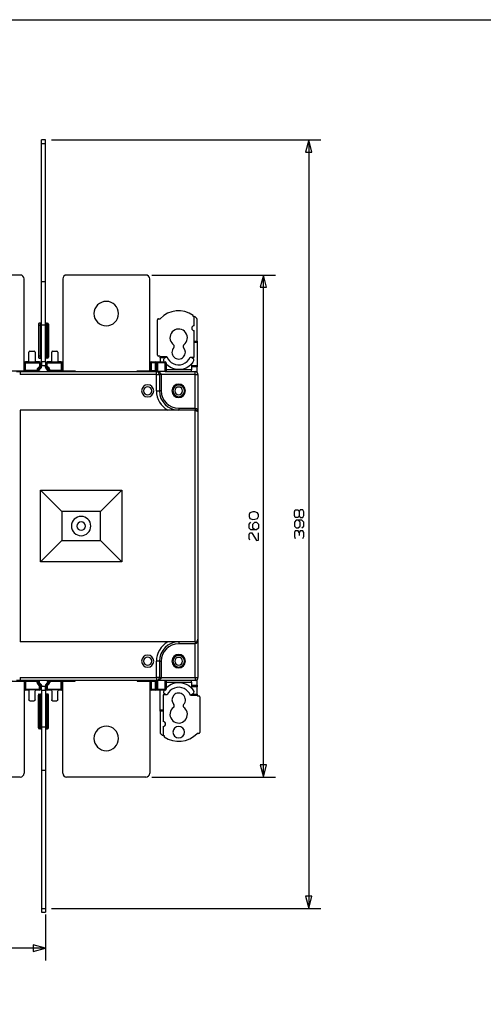
# Model space of a CAD drawing. Extents: x 10 to 426, y 88 to 424.
# Drawn here: x 122 to 218, y 220 to 424 of the extents above; entities that cross this region are included whole.
import ezdxf

# ---------------------------------------------------------------- set-up
doc = ezdxf.new("R2010")
doc.units = 0
doc.layers.get('0').update_dxf_attribs({"linetype": 'CONTINUOUS'})

msp = doc.modelspace()

# ---------------------------------------------------------------- linework, layer by layer
at = {"linetype": 'Continuous'}
msp.add_lwpolyline([(10.165869, 423.811388), (425.9049, 423.811388), (425.9049, 87.916755), (10.165869, 87.916755)], close=True, dxfattribs=at)
at = {"color": 7}
for points in [[(127.353624, 398.92224), (126.553524, 398.92224)], [(126.553524, 398.12214), (126.553524, 398.522331), (126.553524, 398.814996), (126.553524, 398.92224)], [(126.553524, 369.522304), (126.553524, 398.12214)], [(127.353624, 398.12214), (126.553524, 398.12214)], [(127.353624, 398.12214), (127.353624, 398.522331), (127.353624, 398.814996), (127.353624, 398.92224)], [(127.353624, 369.522304), (127.353624, 398.12214)], [(128.623624, 398.92224), (184.412749, 398.92224)], [(181.872749, 398.92224), (181.192311, 396.38224), (182.553469, 396.38224), (181.872749, 398.92224)], [(181.872749, 398.92224), (181.872749, 239.722378)], [(122.152269, 370.922127), (105.752053, 370.922127)], [(120.352256, 350.922167), (120.352256, 351.042111), (122.952087, 351.042111), (122.952087, 370.122309)], [(127.353624, 369.522304), (126.553524, 369.522304)], [(126.553524, 352.922276), (126.553524, 360.522238), (126.553524, 369.522304)], [(127.353624, 360.522238), (127.353624, 369.522304)], [(130.95224, 370.122309), (130.95224, 351.042111), (133.552071, 351.042111), (133.552071, 350.922167)], [(148.152273, 370.922127), (131.752058, 370.922127)], [(146.35226, 350.922167), (146.35226, 351.042111), (148.952091, 351.042111), (148.952091, 370.122309)], [(149.427071, 370.91874), (175.031682, 370.91874)], [(172.488296, 370.922127), (171.807858, 368.382127), (173.169016, 368.382127), (172.488296, 370.922127)], [(172.491682, 266.918722), (172.491682, 370.91874)], [(150.553702, 354.32238), (150.553702, 361.672011)], [(150.753516, 361.871824), (151.153707, 361.871824)], [(158.153664, 362.322251), (157.954698, 362.322251), (157.954698, 362.568913)], [(158.153664, 360.422331), (158.153664, 362.322251)], [(158.153664, 362.322251), (158.276149, 362.322251)], [(158.753669, 357.247896), (158.753669, 361.792238)], [(125.893689, 360.722333), (125.893689, 360.663631), (125.893689, 360.522238)], [(125.893689, 360.522238), (125.893689, 354.122284)], [(125.893689, 360.522238), (125.952109, 360.522238), (126.093502, 360.522238)], [(126.353711, 360.922147), (126.093502, 360.922147)], [(126.093502, 360.522238), (126.093502, 360.805024), (126.093502, 360.922147)], [(126.093502, 360.522238), (126.353711, 360.522238)], [(126.093502, 354.122284), (126.093502, 360.522238)], [(126.353711, 360.922147), (126.353711, 360.805024), (126.353711, 360.522238)], [(126.353711, 360.522238), (126.353711, 354.122284)], [(126.353711, 360.522238), (126.495104, 360.522238), (126.553524, 360.522238)], [(127.353624, 360.522238), (126.553524, 360.522238)], [(127.353624, 352.922276), (127.353624, 360.522238)], [(127.553438, 360.522238), (127.412044, 360.522238), (127.353624, 360.522238)], [(127.553438, 360.922147), (127.813647, 360.922147)], [(127.553438, 360.922147), (127.553438, 360.805024), (127.553438, 360.522238)], [(127.813647, 360.522238), (127.553438, 360.522238), (127.553438, 354.122284), (127.813647, 354.122284), (127.813647, 360.522238)], [(127.813647, 360.522238), (127.813647, 360.805024), (127.813647, 360.922147)], [(128.01346, 360.522238), (127.95504, 360.522238), (127.813647, 360.522238)], [(128.01346, 360.722333), (128.01346, 360.663631), (128.01346, 360.522238)], [(128.01346, 360.522238), (128.01346, 354.122284), (128.01346, 353.980891), (128.01346, 353.922189)], [(158.153664, 353.882396), (158.153664, 359.422136)], [(158.153664, 357.247896), (158.753669, 357.247896)], [(158.753669, 356.965109), (158.153664, 356.965109)], [(158.753669, 357.247896), (158.753669, 357.094931), (158.753669, 356.965109)], [(158.753669, 356.965109), (158.753669, 352.199504)], [(124.153507, 355.122198), (124.012113, 355.063778), (123.953693, 354.922384)], [(123.953693, 353.122371), (123.953693, 354.922384)], [(124.153507, 355.122198), (125.053513, 355.122198)], [(125.253609, 354.922384), (125.194907, 355.063778), (125.053513, 355.122198)], [(125.253609, 354.922384), (125.253609, 353.122371)], [(128.853636, 355.122198), (128.712242, 355.063778), (128.65354, 354.922384)], [(128.65354, 353.122371), (128.65354, 354.922384)], [(128.853636, 355.122198), (129.753642, 355.122198)], [(129.953456, 354.922384), (129.895036, 355.063778), (129.753642, 355.122198)], [(129.953456, 354.922384), (129.953456, 353.122371)], [(123.753598, 352.922276), (123.2535, 352.922276)], [(123.2535, 352.922276), (123.2535, 352.863573), (123.2535, 352.72218)], [(123.915593, 353.004967), (123.867616, 352.947958), (123.755573, 352.864702), (123.753598, 352.863573)], [(123.753598, 352.922276), (123.753598, 352.907036), (123.753598, 352.863573)], [(125.453704, 352.863573), (123.753598, 352.863573)], [(123.915593, 353.004967), (123.953693, 353.122371)], [(125.253609, 353.122371), (125.291427, 353.004967)], [(125.453704, 352.863573), (125.451729, 352.864702), (125.339687, 352.947958), (125.291427, 353.004967)], [(126.153616, 352.922276), (125.453704, 352.922276)], [(125.453704, 352.863573), (125.453704, 352.907036), (125.453704, 352.922276)], [(125.893689, 354.122284), (125.893689, 353.980891), (125.893689, 353.922189)], [(125.893689, 354.122284), (125.952109, 354.122284), (126.093502, 354.122284)], [(126.353711, 354.122284), (126.093502, 354.122284)], [(126.093502, 353.722376), (126.093502, 353.839498), (126.093502, 354.122284)], [(126.093502, 353.722376), (126.353711, 353.722376)], [(126.153616, 352.72218), (126.153616, 352.863573), (126.153616, 352.922276)], [(126.353711, 354.122284), (126.353711, 353.839498), (126.353711, 353.722376)], [(126.353711, 354.122284), (126.495104, 354.122284), (126.553524, 354.122284)], [(127.353624, 352.922276), (126.553524, 352.922276)], [(126.553524, 352.922276), (126.553524, 352.815031), (126.553524, 352.522367), (126.553524, 352.122176)], [(127.553438, 354.122284), (127.412044, 354.122284), (127.353624, 354.122284)], [(127.353624, 352.922276), (127.353624, 352.815031), (127.353624, 352.522367), (127.353624, 352.122176)], [(127.553438, 354.122284), (127.553438, 353.839498), (127.553438, 353.722376)], [(127.813647, 353.722376), (127.553438, 353.722376)], [(128.453444, 352.922276), (127.753533, 352.922276)], [(127.753533, 352.922276), (127.753533, 352.863573), (127.753533, 352.72218)], [(127.813647, 353.722376), (127.813647, 353.839498), (127.813647, 354.122284)], [(128.01346, 354.122284), (127.95504, 354.122284), (127.813647, 354.122284)], [(128.615722, 353.004967), (128.567744, 352.947958), (128.45542, 352.864702), (128.453444, 352.863573)], [(128.453444, 352.922276), (128.453444, 352.907036), (128.453444, 352.863573)], [(130.153551, 352.863573), (128.453444, 352.863573)], [(128.615722, 353.004967), (128.65354, 353.122371)], [(129.953456, 353.122371), (129.991556, 353.004967)], [(130.153551, 352.863573), (130.151576, 352.864702), (130.039533, 352.947958), (129.991556, 353.004967)], [(130.653649, 352.922276), (130.153551, 352.922276)], [(130.153551, 352.863573), (130.153551, 352.907036), (130.153551, 352.922276)], [(130.653649, 352.72218), (130.653649, 352.863573), (130.653649, 352.922276)], [(149.253504, 352.922276), (150.153511, 352.922276), (150.270633, 352.922276), (150.553702, 352.922276), (152.15362, 352.922276)], [(149.253504, 352.72218), (149.253504, 352.863573), (149.253504, 352.922276)], [(150.153511, 352.72218), (150.153511, 352.863573), (150.153511, 352.922276)], [(150.553702, 352.922276), (150.553702, 352.863573), (150.553702, 352.72218)], [(150.953611, 354.122284), (150.753516, 354.122284)], [(151.109116, 354.04806), (151.14016, 353.994156), (151.153142, 353.934607), (151.153707, 353.922189)], [(151.109116, 354.04806), (152.504987, 354.04806)], [(151.153707, 353.764991), (151.153707, 353.838087), (151.153707, 353.922189)], [(151.153707, 353.764991), (151.153707, 352.922276)], [(152.11044, 353.764991), (151.153707, 353.764991)], [(151.971022, 352.922276), (151.847409, 353.227358), (151.86914, 353.469504), (151.974409, 353.65182), (152.11044, 353.764991)], [(152.11044, 353.764991), (152.360771, 353.939122), (152.5016, 354.04552), (152.504987, 354.04806)], [(152.15362, 352.922276), (152.15362, 352.863573), (152.15362, 352.72218)], [(157.919702, 352.8822), (157.51302, 352.390569), (157.025622, 351.978242), (156.473031, 351.658767), (155.872744, 351.441738), (155.243671, 351.333929), (154.605567, 351.339009), (153.978187, 351.456978), (153.381569, 351.683602), (152.83434, 352.012109), (152.353716, 352.432338)], [(157.336631, 353.882396), (158.153664, 353.882396)], [(157.336631, 353.882396), (157.478871, 353.873082), (157.707753, 353.811276), (157.878216, 353.705724), (157.993644, 353.567436), (158.057709, 353.389353), (158.035413, 353.115033), (157.919702, 352.8822)], [(121.353016, 350.922167), (122.113604, 350.922167)], [(122.113604, 350.922167), (122.113604, 350.322162)], [(122.113604, 350.922167), (150.353607, 350.922167)], [(123.053687, 352.72218), (123.053687, 351.122262)], [(123.053687, 352.72218), (123.112107, 352.72218), (123.2535, 352.72218)], [(123.053687, 351.122262), (123.112107, 351.122262), (123.2535, 351.122262)], [(123.2535, 351.122262), (123.2535, 352.72218)], [(123.2535, 352.72218), (126.153616, 352.72218)], [(125.653518, 351.122262), (123.2535, 351.122262)], [(123.2535, 350.922167), (123.2535, 350.980869), (123.2535, 351.122262)], [(125.653518, 351.339291), (125.653518, 351.122262)], [(125.653518, 351.339291), (125.794911, 351.339291), (125.853613, 351.339291)], [(125.653518, 351.122262), (125.794911, 351.122262), (125.853613, 351.122262)], [(125.653518, 351.122262), (125.653518, 350.980869), (125.653518, 350.922167)], [(126.153616, 352.005053), (125.77064, 351.62236)], [(125.77064, 351.62236), (125.870829, 351.522171), (125.912033, 351.480684)], [(125.853613, 351.122262), (125.853613, 351.339291)], [(125.893689, 351.324616), (125.893689, 351.459518)], [(125.893689, 351.324616), (125.893689, 351.122262)], [(125.893689, 351.324616), (125.901309, 351.321793)], [(125.901309, 351.122262), (125.895382, 351.122262), (125.893689, 351.122262)], [(125.901309, 351.321793), (125.916549, 351.397993), (125.959447, 351.462622)], [(125.901309, 351.122262), (125.901309, 351.321793)], [(125.901309, 351.321793), (126.093502, 351.241924)], [(126.093502, 351.122262), (125.901309, 351.122262)], [(126.100558, 350.922167), (125.959447, 350.980869), (125.901309, 351.122262)], [(125.912033, 351.480684), (126.295009, 351.86366)], [(126.495104, 352.008722), (125.952109, 351.466009)], [(125.959447, 351.462622), (125.952109, 351.466009)], [(125.959447, 351.462622), (126.49454, 351.997433)], [(126.151922, 351.383036), (125.959447, 351.462622)], [(126.093502, 351.241924), (126.151922, 351.383036)], [(126.093502, 351.122262), (126.093502, 351.241924)], [(126.294444, 350.922167), (126.152487, 350.980869), (126.093502, 351.122262)], [(126.151922, 351.383036), (126.49454, 351.725371)], [(126.153616, 352.72218), (126.153616, 352.005053)], [(126.153616, 352.72218), (126.295009, 352.72218), (126.353711, 352.72218)], [(126.153616, 352.005053), (126.295009, 352.005053), (126.353711, 352.005053)], [(126.153616, 352.005053), (126.253522, 351.905147), (126.295009, 351.86366)], [(126.353711, 352.005053), (126.353711, 352.72218)], [(126.353711, 352.502329), (126.553524, 352.502329)], [(126.353711, 352.331584), (126.553524, 352.331584)], [(126.49454, 351.997433), (126.538284, 352.062062), (126.553524, 352.138544)], [(126.495104, 352.008722), (126.49454, 351.997433)], [(126.49454, 351.997433), (126.49454, 351.725371)], [(126.49454, 351.725371), (126.553524, 351.868458)], [(126.553524, 351.868458), (126.553524, 352.122176)], [(127.353624, 352.122176), (126.553524, 352.122176)], [(127.553438, 352.502329), (127.353624, 352.502329)], [(127.553438, 352.331584), (127.353624, 352.331584)], [(127.412609, 351.997433), (127.368864, 352.062062), (127.353624, 352.138544)], [(127.353624, 351.868458), (127.353624, 352.122176)], [(127.612704, 350.922167), (127.754662, 350.980869), (127.813647, 351.122262), (127.813647, 351.241924), (127.755227, 351.383036), (127.412609, 351.725371), (127.353624, 351.868458)], [(127.412044, 352.008722), (127.95504, 351.466009)], [(127.412044, 352.008722), (127.412609, 351.997433)], [(127.947702, 351.462622), (127.412609, 351.997433), (127.412609, 351.725371)], [(127.553438, 352.72218), (127.553438, 352.005053)], [(127.553438, 352.72218), (127.61214, 352.72218), (127.753533, 352.72218)], [(127.553438, 352.005053), (127.61214, 352.005053), (127.753533, 352.005053)], [(127.61214, 351.86366), (127.653627, 351.905147), (127.753533, 352.005053)], [(127.61214, 351.86366), (127.995116, 351.480684)], [(127.753533, 352.72218), (130.653649, 352.72218)], [(127.753533, 352.005053), (127.753533, 352.72218)], [(128.136509, 351.62236), (127.753533, 352.005053)], [(127.755227, 351.383036), (127.947702, 351.462622)], [(127.806591, 350.922167), (127.947702, 350.980869), (128.00584, 351.122262)], [(128.00584, 351.122262), (128.00584, 351.321793), (127.813647, 351.241924)], [(127.813647, 351.122262), (128.00584, 351.122262)], [(127.947702, 351.462622), (127.95504, 351.466009)], [(128.00584, 351.321793), (127.9906, 351.397993), (127.947702, 351.462622)], [(127.995116, 351.480684), (128.03632, 351.522171), (128.136509, 351.62236)], [(128.01346, 351.324616), (128.00584, 351.321793)], [(128.00584, 351.122262), (128.011767, 351.122262), (128.01346, 351.122262)], [(128.01346, 351.324616), (128.01346, 351.459518)], [(128.01346, 351.324616), (128.01346, 351.122262)], [(128.053536, 351.339291), (128.053536, 351.122262)], [(128.053536, 351.339291), (128.112238, 351.339291), (128.253631, 351.339291)], [(128.053536, 351.122262), (128.112238, 351.122262), (128.253631, 351.122262)], [(128.253631, 351.122262), (128.253631, 351.339291)], [(130.653649, 351.122262), (128.253631, 351.122262)], [(128.253631, 350.922167), (128.253631, 350.980869), (128.253631, 351.122262)], [(130.653649, 352.72218), (130.653649, 351.122262)], [(130.653649, 352.72218), (130.795042, 352.72218), (130.853462, 352.72218)], [(130.653649, 351.122262), (130.795042, 351.122262), (130.853462, 351.122262)], [(130.653649, 351.122262), (130.653649, 350.980869), (130.653649, 350.922167)], [(130.853462, 351.122262), (130.853462, 352.72218)], [(149.053691, 351.122262), (149.053691, 352.72218)], [(149.253504, 352.72218), (149.112111, 352.72218), (149.053691, 352.72218)], [(149.253504, 351.122262), (149.112111, 351.122262), (149.053691, 351.122262)], [(149.253504, 352.72218), (149.253504, 351.122262), (150.153511, 351.122262), (150.153511, 352.72218), (149.253504, 352.72218)], [(149.253504, 350.922167), (149.253504, 350.980869), (149.253504, 351.122262)], [(150.153511, 352.72218), (150.294904, 352.72218), (150.353607, 352.72218)], [(150.153511, 351.122262), (150.294904, 351.122262), (150.353607, 351.122262)], [(150.153511, 350.922167), (150.153511, 350.980869), (150.153511, 351.122262)], [(150.353607, 352.72218), (150.353607, 351.122262), (150.353607, 351.120851), (150.353607, 351.007962), (150.353607, 350.940229), (150.353607, 350.922167)], [(152.15362, 352.72218), (150.553702, 352.72218), (150.412027, 352.72218), (150.353607, 352.72218)], [(150.353607, 350.322162), (150.353607, 350.622164), (150.353607, 350.842016), (150.353607, 350.922167)], [(150.398198, 350.920473), (150.427831, 350.920473)], [(150.553702, 350.922167), (150.48738, 350.922167), (150.428678, 350.920756), (150.427831, 350.920473)], [(150.427831, 350.920473), (150.7871, 350.8629), (151.086538, 350.730538), (151.284376, 350.541449), (151.35352, 350.322162)], [(150.553702, 352.72218), (150.553702, 350.922167)], [(152.15362, 350.922167), (150.553702, 350.922167)], [(152.353716, 352.72218), (152.295013, 352.72218), (152.15362, 352.72218)], [(152.15362, 350.922167), (152.15362, 352.72218)], [(152.15362, 350.922167), (158.353478, 350.922167)], [(152.353716, 352.72218), (152.353716, 350.922167)], [(157.633529, 351.282282), (152.353716, 351.282282)], [(157.633529, 352.199504), (157.633529, 351.282282)], [(157.633529, 352.199504), (158.753669, 352.199504)], [(158.753669, 351.916436), (157.633529, 351.916436)], [(157.633529, 350.922167), (157.633529, 351.282282)], [(158.353478, 350.322162), (158.353478, 350.622164), (158.353478, 350.842016), (158.353478, 350.922167)], [(158.753669, 352.199504), (158.753669, 352.069682), (158.753669, 351.916436)], [(158.753669, 350.76892), (158.753669, 351.916436)], [(150.353607, 346.922231), (150.353607, 350.322162), (122.113604, 350.322162)], [(150.353607, 350.322162), (150.653609, 350.322162), (150.873178, 350.322162), (150.953611, 350.322162)], [(150.953611, 350.322162), (150.953611, 346.922231)], [(151.35352, 350.322162), (151.070733, 350.322162), (150.953611, 350.322162)], [(158.353478, 350.322162), (151.35352, 350.322162)], [(151.35352, 350.322162), (151.35352, 346.922231)], [(154.953547, 343.322204), (158.353478, 343.322204), (158.353478, 350.322162)], [(158.353478, 350.322162), (158.65348, 350.322162), (158.873331, 350.322162), (158.953482, 350.322162)], [(158.953482, 350.322162), (158.953482, 342.322291)], [(150.353607, 346.922231), (150.653609, 346.922231), (150.873178, 346.922231), (150.953611, 346.922231)], [(151.35352, 346.922231), (151.070733, 346.922231), (150.953611, 346.922231)], [(122.113604, 342.922296), (122.113604, 294.922222)], [(158.353478, 342.922296), (122.113604, 342.922296)], [(154.953547, 343.322204), (154.953547, 343.039418), (154.953547, 342.922296)], [(158.353478, 343.322204), (158.583207, 343.246004), (158.77794, 343.029258), (158.908044, 342.704984), (158.953482, 342.322291)], [(158.353478, 343.322204), (158.353478, 343.039418), (158.353478, 342.922296)], [(158.353478, 342.922296), (158.583207, 342.876576), (158.77794, 342.746471), (158.908044, 342.551738), (158.953482, 342.322291)], [(158.353478, 294.922222), (158.353478, 342.922296)], [(158.953482, 342.322291), (158.953482, 295.522227)], [(126.353711, 311.522251), (126.353711, 326.322267), (143.153553, 326.322267), (143.153553, 311.522251), (126.353711, 311.522251)], [(130.753556, 321.92214), (126.353711, 326.322267)], [(143.153553, 326.322267), (138.753709, 321.92214)], [(179.881389, 321.087609), (179.69484, 320.714229), (179.093142, 320.714229), (178.906593, 321.087609), (178.906593, 321.896458), (179.093142, 322.290722), (179.69484, 322.290722), (179.881389, 321.896458), (179.881389, 321.087609), (180.088822, 320.693344), (180.669636, 320.693344), (180.877069, 321.087609), (180.877069, 321.896458), (180.69052, 322.290722), (180.088822, 322.290722), (179.881389, 321.896458)], [(130.753556, 321.92214), (130.753556, 315.922378)], [(138.753709, 321.92214), (130.753556, 321.92214)], [(138.753709, 315.922378), (138.753709, 321.92214)], [(171.492616, 321.289116), (171.285182, 321.683098), (170.704369, 321.890531), (170.310387, 321.890531), (169.708689, 321.683098), (169.52214, 321.289116), (169.52214, 320.894851), (169.708689, 320.500869), (170.310387, 320.293436), (170.704369, 320.314038), (171.285182, 320.500869), (171.492616, 320.894851), (171.492616, 321.289116)], [(170.704369, 318.144313), (170.310387, 318.517693), (170.310387, 319.326824), (170.704369, 319.720807), (171.098633, 319.720807), (171.492616, 319.326824), (171.492616, 318.517693), (171.098633, 318.144313), (169.916122, 318.144313), (169.52214, 318.517693), (169.52214, 319.326824), (169.916122, 319.720807)], [(180.483087, 318.544504), (180.877069, 318.917884), (180.877069, 319.726733), (180.483087, 320.120998), (179.300576, 320.120998), (178.906593, 319.726733), (178.906593, 318.917884), (179.300576, 318.544504), (179.69484, 318.52362), (180.088822, 318.917884), (180.088822, 319.726733), (179.69484, 320.120998)], [(169.708689, 315.974589), (169.52214, 316.347969), (169.52214, 317.1571), (169.708689, 317.551082), (170.102953, 317.551082), (171.098633, 315.953987), (171.492616, 315.974589), (171.492616, 317.551082)], [(179.881389, 317.557009), (179.69484, 317.950991), (179.093142, 317.950991), (178.906593, 317.557009), (178.906593, 316.747878), (179.093142, 316.353896)], [(180.69052, 316.374498), (180.877069, 316.747878), (180.877069, 317.557009), (180.69052, 317.950991), (180.088822, 317.950991), (179.881389, 317.557009), (179.881389, 316.955311)], [(130.753556, 315.922378), (126.353711, 311.522251)], [(130.753556, 315.922378), (138.753709, 315.922378)], [(143.153553, 311.522251), (138.753709, 315.922378)], [(158.353478, 294.922222), (122.113604, 294.922222)], [(154.953547, 294.922222), (154.953547, 294.8051), (154.953547, 294.522313)], [(158.353478, 287.522356), (158.353478, 294.522313), (154.953547, 294.522313)], [(158.353478, 294.922222), (158.583207, 294.967942), (158.77794, 295.098047), (158.908044, 295.29278), (158.953482, 295.522227)], [(158.953482, 295.522227), (158.908044, 295.139533), (158.77794, 294.81526), (158.583207, 294.598231), (158.353478, 294.522313)], [(158.353478, 294.922222), (158.353478, 294.8051), (158.353478, 294.522313)], [(158.953482, 295.522227), (158.953482, 287.522356)], [(122.113604, 287.522356), (150.353607, 287.522356), (150.353607, 290.922287)], [(150.953611, 290.922287), (150.873178, 290.922287), (150.653609, 290.922287), (150.353607, 290.922287)], [(150.953611, 290.922287), (150.953611, 287.522356)], [(150.953611, 290.922287), (151.070733, 290.922287), (151.35352, 290.922287)], [(151.35352, 290.922287), (151.35352, 287.522356)], [(120.352256, 286.922351), (120.352256, 286.802124), (122.952087, 286.802124), (122.952087, 267.722209)], [(122.113604, 286.922351), (121.353016, 286.922351)], [(122.113604, 287.522356), (122.113604, 286.922351)], [(150.353607, 286.922351), (122.113604, 286.922351)], [(123.053687, 285.122338), (123.053687, 286.722256)], [(123.053687, 286.722256), (123.112107, 286.722256), (123.2535, 286.722256)], [(123.2535, 286.922351), (123.2535, 286.863649), (123.2535, 286.722256)], [(123.2535, 286.722256), (123.2535, 285.122338), (126.153616, 285.122338), (126.153616, 285.839464), (125.77064, 286.222158)], [(125.653518, 286.505227), (125.653518, 286.722256), (123.2535, 286.722256)], [(125.653518, 286.722256), (125.653518, 286.863649), (125.653518, 286.922351)], [(125.653518, 286.722256), (125.794911, 286.722256), (125.853613, 286.722256)], [(125.653518, 286.505227), (125.794911, 286.505227), (125.853613, 286.505227)], [(125.77064, 286.222158), (125.870829, 286.322347), (125.912033, 286.363551)], [(125.853613, 286.722256), (125.853613, 286.505227)], [(125.893689, 286.519902), (125.893689, 286.722256)], [(125.901309, 286.722256), (125.895382, 286.722256), (125.893689, 286.722256)], [(125.893689, 286.519902), (125.901309, 286.522724)], [(125.893689, 286.519902), (125.893689, 286.385)], [(126.100558, 286.922351), (125.959447, 286.863649), (125.901309, 286.722256)], [(125.901309, 286.722256), (125.901309, 286.522724), (126.093502, 286.602593)], [(126.093502, 286.722256), (125.901309, 286.722256)], [(125.901309, 286.522724), (125.916549, 286.446524), (125.959447, 286.381896)], [(125.912033, 286.363551), (126.295009, 285.980858)], [(125.959447, 286.381896), (125.952109, 286.378509)], [(126.495104, 285.835796), (125.952109, 286.378509)], [(126.151922, 286.461482), (125.959447, 286.381896)], [(125.959447, 286.381896), (126.49454, 285.847084), (126.49454, 286.119147)], [(126.294444, 286.922351), (126.152487, 286.863649), (126.093502, 286.722256), (126.093502, 286.602593), (126.151922, 286.461482), (126.49454, 286.119147), (126.553524, 285.97606)], [(126.153616, 285.839464), (126.253522, 285.939371), (126.295009, 285.980858)], [(126.153616, 285.839464), (126.295009, 285.839464), (126.353711, 285.839464)], [(126.353711, 285.839464), (126.353711, 285.122338)], [(126.495104, 285.835796), (126.49454, 285.847084)], [(126.49454, 285.847084), (126.538284, 285.782456), (126.553524, 285.705973)], [(126.553524, 285.97606), (126.553524, 285.722342)], [(126.553524, 284.922242), (126.553524, 285.029487), (126.553524, 285.322151), (126.553524, 285.722342)], [(126.553524, 285.722342), (127.353624, 285.722342)], [(127.412609, 286.119147), (127.353624, 285.97606)], [(127.353624, 285.97606), (127.353624, 285.722342)], [(127.412609, 285.847084), (127.368864, 285.782456), (127.353624, 285.705973)], [(127.353624, 284.922242), (127.353624, 285.029487), (127.353624, 285.322151), (127.353624, 285.722342)], [(127.412044, 285.835796), (127.95504, 286.378509)], [(127.412044, 285.835796), (127.412609, 285.847084)], [(127.755227, 286.461482), (127.412609, 286.119147)], [(127.947702, 286.381896), (127.412609, 285.847084)], [(127.412609, 285.847084), (127.412609, 286.119147)], [(127.553438, 285.122338), (127.553438, 285.839464)], [(127.553438, 285.839464), (127.61214, 285.839464), (127.753533, 285.839464)], [(127.61214, 285.980858), (127.995116, 286.363551)], [(127.61214, 285.980858), (127.653627, 285.939371), (127.753533, 285.839464)], [(127.612704, 286.922351), (127.754662, 286.863649), (127.813647, 286.722256)], [(128.136509, 286.222158), (127.753533, 285.839464), (127.753533, 285.122338), (130.653649, 285.122338), (130.653649, 286.722256), (128.253631, 286.722256)], [(127.813647, 286.602593), (127.755227, 286.461482)], [(127.755227, 286.461482), (127.947702, 286.381896)], [(127.806591, 286.922351), (127.947702, 286.863649), (128.00584, 286.722256)], [(127.813647, 286.722256), (127.813647, 286.602593)], [(127.813647, 286.722256), (128.00584, 286.722256)], [(128.00584, 286.522724), (127.813647, 286.602593)], [(128.00584, 286.522724), (127.9906, 286.446524), (127.947702, 286.381896)], [(127.947702, 286.381896), (127.95504, 286.378509)], [(127.995116, 286.363551), (128.03632, 286.322347), (128.136509, 286.222158)], [(128.00584, 286.722256), (128.00584, 286.522724)], [(128.00584, 286.722256), (128.011767, 286.722256), (128.01346, 286.722256)], [(128.01346, 286.519902), (128.00584, 286.522724)], [(128.01346, 286.519902), (128.01346, 286.722256)], [(128.01346, 286.519902), (128.01346, 286.385)], [(128.053536, 286.505227), (128.053536, 286.722256)], [(128.053536, 286.722256), (128.112238, 286.722256), (128.253631, 286.722256)], [(128.053536, 286.505227), (128.112238, 286.505227), (128.253631, 286.505227)], [(128.253631, 286.922351), (128.253631, 286.863649), (128.253631, 286.722256)], [(128.253631, 286.722256), (128.253631, 286.505227)], [(130.653649, 286.722256), (130.653649, 286.863649), (130.653649, 286.922351)], [(130.653649, 286.722256), (130.795042, 286.722256), (130.853462, 286.722256)], [(130.853462, 286.722256), (130.853462, 285.122338)], [(130.953651, 267.722209), (130.953651, 286.802124), (133.553482, 286.802124), (133.553482, 286.922351)], [(146.353671, 286.922351), (146.353671, 286.802124), (148.953502, 286.802124), (148.953502, 267.722209)], [(149.053691, 285.122338), (149.053691, 286.722256)], [(149.053691, 286.722256), (149.112111, 286.722256), (149.253504, 286.722256)], [(149.253504, 286.722256), (149.253504, 286.863649), (149.253504, 286.922351)], [(150.153511, 285.122338), (150.153511, 286.722256), (149.253504, 286.722256), (149.253504, 285.122338), (150.153511, 285.122338)], [(150.153511, 286.722256), (150.153511, 286.863649), (150.153511, 286.922351)], [(150.353607, 286.722256), (150.294904, 286.722256), (150.153511, 286.722256)], [(150.953611, 287.522356), (150.873178, 287.522356), (150.653609, 287.522356), (150.353607, 287.522356), (150.353607, 287.222353), (150.353607, 287.002502), (150.353607, 286.922351)], [(150.353607, 286.922351), (150.353607, 286.904289), (150.353607, 286.836556), (150.353607, 286.723384), (150.353607, 286.722256), (150.353607, 285.122338)], [(150.427831, 286.924044), (150.398198, 286.924044)], [(151.35352, 287.522356), (151.284376, 287.303069), (151.086538, 287.11398), (150.7871, 286.981618), (150.427831, 286.924044)], [(150.553702, 286.922351), (150.48738, 286.922351), (150.428678, 286.923762), (150.427831, 286.924044)], [(152.15362, 286.922351), (150.553702, 286.922351)], [(150.553702, 286.922351), (150.553702, 285.122338)], [(150.953611, 287.522356), (151.070733, 287.522356), (151.35352, 287.522356)], [(151.35352, 287.522356), (158.353478, 287.522356)], [(158.353478, 286.922351), (152.15362, 286.922351)], [(152.15362, 285.122338), (152.15362, 286.922351)], [(152.353716, 286.922351), (152.353716, 285.122338)], [(152.353716, 286.562236), (157.633529, 286.562236)], [(152.353716, 285.41218), (152.83434, 285.832409), (153.381569, 286.160916), (153.978187, 286.38754), (154.605567, 286.505509), (155.243671, 286.510589), (155.872744, 286.40278), (156.473031, 286.185751), (157.025622, 285.866276), (157.51302, 285.453949), (157.919702, 284.962318)], [(157.633529, 286.562236), (157.633529, 286.922351)], [(157.633529, 286.562236), (157.633529, 285.645013)], [(157.633529, 285.9278), (158.753669, 285.9278)], [(158.753669, 285.645013), (157.633529, 285.645013)], [(158.353478, 287.522356), (158.353478, 287.222353), (158.353478, 287.002502), (158.353478, 286.922351)], [(158.353478, 287.522356), (158.65348, 287.522356), (158.873331, 287.522356), (158.953482, 287.522356)], [(158.753669, 285.9278), (158.753669, 287.075598)], [(158.753669, 285.9278), (158.753669, 285.774836), (158.753669, 285.645013)], [(158.753669, 284.079527), (158.753669, 285.645013)], [(123.053687, 285.122338), (123.112107, 285.122338), (123.2535, 285.122338)], [(123.2535, 284.922242), (123.2535, 284.980944), (123.2535, 285.122338)], [(123.753598, 284.922242), (123.2535, 284.922242)], [(123.915593, 284.839551), (123.867616, 284.89656), (123.755573, 284.979816), (123.753598, 284.980944)], [(123.753598, 284.922242), (123.753598, 284.937482), (123.753598, 284.980944)], [(125.453704, 284.980944), (123.753598, 284.980944)], [(123.915593, 284.839551), (123.953693, 284.722147)], [(123.953693, 284.722147), (123.953693, 282.922133)], [(125.253609, 284.722147), (125.291427, 284.839551)], [(125.253609, 282.922133), (125.253609, 284.722147)], [(125.453704, 284.980944), (125.451729, 284.979816), (125.339687, 284.89656), (125.291427, 284.839551)], [(125.453704, 284.980944), (125.453704, 284.937482), (125.453704, 284.922242)], [(126.153616, 284.922242), (125.453704, 284.922242)], [(125.893689, 277.32228), (125.893689, 283.722233), (125.893689, 283.863627), (125.893689, 283.922329)], [(125.893689, 283.722233), (125.952109, 283.722233), (126.093502, 283.722233)], [(126.093502, 284.122142), (126.353711, 284.122142)], [(126.093502, 284.122142), (126.093502, 284.00502), (126.093502, 283.722233)], [(126.093502, 277.32228), (126.353711, 277.32228), (126.353711, 283.722233), (126.093502, 283.722233), (126.093502, 277.32228)], [(126.153616, 285.122338), (126.153616, 284.980944), (126.153616, 284.922242)], [(126.153616, 285.122338), (126.295009, 285.122338), (126.353711, 285.122338)], [(126.353711, 285.512933), (126.553524, 285.512933)], [(126.353711, 285.342189), (126.553524, 285.342189)], [(126.353711, 283.722233), (126.353711, 284.00502), (126.353711, 284.122142)], [(126.353711, 283.722233), (126.495104, 283.722233), (126.553524, 283.722233)], [(126.553524, 284.922242), (126.553524, 277.32228)], [(126.553524, 284.922242), (127.353624, 284.922242)], [(127.553438, 285.512933), (127.353624, 285.512933)], [(127.553438, 285.342189), (127.353624, 285.342189)], [(127.353624, 284.922242), (127.353624, 277.32228), (127.353624, 268.322213)], [(127.553438, 283.722233), (127.412044, 283.722233), (127.353624, 283.722233)], [(127.553438, 285.122338), (127.61214, 285.122338), (127.753533, 285.122338)], [(127.813647, 284.122142), (127.553438, 284.122142)], [(127.553438, 283.722233), (127.553438, 284.00502), (127.553438, 284.122142)], [(127.553438, 283.722233), (127.813647, 283.722233)], [(127.553438, 277.32228), (127.553438, 283.722233)], [(127.753533, 284.922242), (127.753533, 284.980944), (127.753533, 285.122338)], [(128.453444, 284.922242), (127.753533, 284.922242)], [(127.813647, 284.122142), (127.813647, 284.00502), (127.813647, 283.722233)], [(127.813647, 283.722233), (127.813647, 277.32228)], [(128.01346, 283.722233), (127.95504, 283.722233), (127.813647, 283.722233)], [(128.01346, 283.722233), (128.01346, 283.863627), (128.01346, 283.922329)], [(128.01346, 277.32228), (128.01346, 283.722233)], [(128.615722, 284.839551), (128.567744, 284.89656), (128.45542, 284.979816), (128.453444, 284.980944)], [(128.453444, 284.922242), (128.453444, 284.937482), (128.453444, 284.980944)], [(130.153551, 284.980944), (128.453444, 284.980944)], [(128.615722, 284.839551), (128.65354, 284.722147)], [(128.65354, 284.722147), (128.65354, 282.922133)], [(129.953456, 284.722147), (129.991556, 284.839551)], [(129.953456, 282.922133), (129.953456, 284.722147)], [(130.153551, 284.980944), (130.151576, 284.979816), (130.039533, 284.89656), (129.991556, 284.839551)], [(130.153551, 284.980944), (130.153551, 284.937482), (130.153551, 284.922242)], [(130.653649, 284.922242), (130.153551, 284.922242)], [(130.653649, 285.122338), (130.653649, 284.980944), (130.653649, 284.922242)], [(130.653649, 285.122338), (130.795042, 285.122338), (130.853462, 285.122338)], [(149.053691, 285.122338), (149.112111, 285.122338), (149.253504, 285.122338)], [(149.253504, 284.922242), (149.253504, 284.980944), (149.253504, 285.122338)], [(150.153511, 284.922242), (149.253504, 284.922242)], [(150.353607, 285.122338), (150.294904, 285.122338), (150.153511, 285.122338)], [(150.153511, 284.922242), (150.153511, 284.980944), (150.153511, 285.122338)], [(152.15362, 284.922242), (150.553702, 284.922242), (150.270633, 284.922242), (150.153511, 284.922242)], [(150.353607, 285.122338), (150.412027, 285.122338), (150.553702, 285.122338)], [(150.553702, 285.122338), (152.15362, 285.122338)], [(150.553702, 285.122338), (150.553702, 284.980944), (150.553702, 284.922242)], [(151.153707, 280.879409), (151.153707, 284.922242)], [(152.570744, 283.962122), (151.753711, 283.962122)], [(151.753711, 283.962122), (151.753711, 278.422382)], [(152.570744, 283.962122), (152.428222, 283.971436), (152.19934, 284.033242), (152.02916, 284.138793), (151.913449, 284.277082), (151.849667, 284.455164), (151.967636, 284.922242)], [(152.15362, 285.122338), (152.295013, 285.122338), (152.353716, 285.122338)], [(152.15362, 285.122338), (152.15362, 284.980944), (152.15362, 284.922242)], [(157.796653, 284.079527), (157.546322, 283.905396), (157.405493, 283.798998), (157.402107, 283.796458)], [(158.797978, 283.796458), (157.402107, 283.796458)], [(157.919702, 284.962318), (158.059684, 284.61716), (158.037953, 284.375013), (157.932684, 284.192698), (157.796653, 284.079527)], [(157.796653, 284.079527), (158.753669, 284.079527)], [(158.753669, 284.079527), (158.753669, 284.006431), (158.753669, 283.922329)], [(158.797978, 283.796458), (158.766933, 283.850362), (158.753951, 283.909911), (158.753669, 283.922329)], [(158.953482, 283.722233), (159.153578, 283.722233)], [(159.353673, 283.522138), (159.353673, 276.172507)], [(124.153507, 282.72232), (124.012113, 282.78074), (123.953693, 282.922133)], [(124.153507, 282.72232), (125.053513, 282.72232)], [(125.253609, 282.922133), (125.194907, 282.78074), (125.053513, 282.72232)], [(128.853636, 282.72232), (128.712242, 282.78074), (128.65354, 282.922133)], [(128.853636, 282.72232), (129.753642, 282.72232)], [(129.953456, 282.922133), (129.895036, 282.78074), (129.753642, 282.72232)], [(151.153707, 280.596622), (151.153707, 280.749587), (151.153707, 280.879409)], [(151.153707, 280.879409), (151.753711, 280.879409)], [(151.153707, 280.596622), (151.153707, 276.05228)], [(151.753711, 280.596622), (151.153707, 280.596622)], [(151.753711, 277.422187), (151.753711, 275.522267)], [(125.893689, 277.122184), (125.893689, 277.180887), (125.893689, 277.32228)], [(125.893689, 277.32228), (125.952109, 277.32228), (126.093502, 277.32228)], [(126.093502, 277.32228), (126.093502, 277.039493), (126.093502, 276.922371)], [(126.353711, 276.922371), (126.093502, 276.922371)], [(126.353711, 276.922371), (126.353711, 277.039493), (126.353711, 277.32228)], [(126.353711, 277.32228), (126.495104, 277.32228), (126.553524, 277.32228)], [(126.553524, 277.32228), (126.553524, 268.322213)], [(126.553524, 277.32228), (127.353624, 277.32228)], [(127.553438, 277.32228), (127.412044, 277.32228), (127.353624, 277.32228)], [(127.813647, 277.32228), (127.553438, 277.32228)], [(127.553438, 276.922371), (127.553438, 277.039493), (127.553438, 277.32228)], [(127.553438, 276.922371), (127.813647, 276.922371)], [(127.813647, 277.32228), (127.813647, 277.039493), (127.813647, 276.922371)], [(128.01346, 277.32228), (127.95504, 277.32228), (127.813647, 277.32228)], [(128.01346, 277.122184), (128.01346, 277.180887), (128.01346, 277.32228)], [(151.753711, 275.522267), (151.630944, 275.522267)], [(151.753711, 275.522267), (151.952678, 275.522267), (151.952678, 275.275604)], [(159.153578, 275.972693), (158.753669, 275.972693)], [(172.488296, 266.922109), (173.169016, 269.462109), (171.807858, 269.462109), (172.488296, 266.922109)], [(126.553524, 268.322213), (126.553524, 239.722378)], [(126.553524, 268.322213), (127.353624, 268.322213)], [(127.353624, 268.322213), (127.353624, 239.722378)], [(122.152269, 266.922109), (105.752053, 266.922109)], [(148.153684, 266.922109), (131.753469, 266.922109)], [(149.427071, 266.918722), (175.031682, 266.918722)], [(181.872749, 239.722378), (182.553469, 242.262378), (181.192311, 242.262378), (181.872749, 239.722378)], [(126.553524, 239.722378), (126.553524, 239.322187), (126.553524, 239.029522), (126.553524, 238.922278)], [(126.553524, 239.722378), (127.353624, 239.722378)], [(126.553524, 238.922278), (127.353624, 238.922278)], [(127.353624, 239.722378), (127.353624, 239.322187), (127.353624, 239.029522), (127.353624, 238.922278)], [(128.623624, 239.722378), (184.412749, 239.722378)], [(127.353624, 238.452378), (127.353624, 228.936973)], [(127.353624, 231.476973), (100.55352, 231.476973)], [(127.353624, 231.476973), (124.813624, 232.157693), (124.813624, 230.796536), (127.353624, 231.476973)]]:
    msp.add_lwpolyline(points, dxfattribs=at)
for points in [[(122.952087, 370.122309), (122.952087, 370.561164), (122.591124, 370.922127), (122.152269, 370.922127)], [(131.752058, 370.922127), (131.313202, 370.922127), (130.95224, 370.561164), (130.95224, 370.122309)], [(148.952091, 370.122309), (148.952091, 370.561164), (148.591129, 370.922127), (148.152273, 370.922127)], [(139.952024, 365.462256), (138.550509, 365.462256), (137.412024, 364.323771), (137.412024, 362.922256)], [(142.492024, 362.922256), (142.492024, 364.323771), (141.353822, 365.462256), (139.952024, 365.462256)], [(157.954698, 362.568913), (155.8417, 364.062151), (152.919571, 363.762431), (151.153707, 361.871824)], [(126.353711, 360.922147), (126.463213, 360.922147), (126.553524, 361.012458), (126.553524, 361.122242)], [(127.353624, 361.122242), (127.353624, 361.012458), (127.443936, 360.922147), (127.553438, 360.922147)], [(137.412024, 362.922256), (137.412024, 361.52074), (138.550509, 360.382256), (139.952024, 360.382256)], [(139.952024, 360.382256), (141.345638, 360.382256), (142.492024, 361.528924), (142.492024, 362.922256)], [(150.753516, 361.871824), (150.643731, 361.871824), (150.553702, 361.781513), (150.553702, 361.672011)], [(158.697507, 361.930809), (158.56458, 362.069098), (158.423751, 362.199767), (158.276149, 362.322251)], [(158.753669, 361.792238), (158.753669, 361.843884), (158.733631, 361.893556), (158.697507, 361.930809)], [(126.093502, 360.922147), (125.984, 360.922147), (125.893689, 360.832118), (125.893689, 360.722333)], [(128.01346, 360.722333), (128.01346, 360.832118), (127.923431, 360.922147), (127.813647, 360.922147)], [(153.88082, 359.367667), (153.08326, 358.775847), (152.916184, 357.64724), (153.508004, 356.84968)], [(156.399089, 358.994851), (155.807269, 359.792411), (154.67838, 359.959487), (153.88082, 359.367667)], [(156.026273, 356.476864), (156.823833, 357.068684), (156.990909, 358.197291), (156.399089, 358.994851)], [(158.153664, 360.422331), (157.877651, 360.422331), (157.653567, 360.198247), (157.653567, 359.922233)], [(157.653567, 359.922233), (157.653567, 359.647913), (157.879344, 359.422136), (158.153664, 359.422136)], [(153.933878, 355.881376), (153.404429, 355.318907), (153.431804, 354.431882), (153.994273, 353.902433)], [(153.508004, 356.84968), (153.613273, 356.707722), (153.739144, 356.582133), (153.88082, 356.476864)], [(153.916662, 356.446949), (153.905373, 356.457673), (153.893238, 356.467551), (153.88082, 356.476864)], [(153.933878, 355.881376), (154.085149, 356.042242), (154.077247, 356.295678), (153.916662, 356.446949)], [(156.026273, 356.476864), (155.849038, 356.345349), (155.811784, 356.094453), (155.9433, 355.917218)], [(155.9433, 355.917218), (155.952613, 355.9048), (155.962773, 355.892947), (155.973216, 355.881376)], [(155.973216, 353.963111), (156.477547, 354.499051), (156.477547, 355.345436), (155.973216, 355.881376)], [(123.2535, 352.922276), (123.143998, 352.922276), (123.053687, 352.831964), (123.053687, 352.72218)], [(123.753598, 352.922276), (123.817662, 352.922276), (123.878058, 352.953038), (123.915593, 353.004967)], [(125.291427, 353.004967), (125.328962, 352.953038), (125.389358, 352.922276), (125.453704, 352.922276)], [(125.893689, 353.922189), (125.893689, 353.812404), (125.984, 353.722376), (126.093502, 353.722376)], [(126.353711, 352.72218), (126.353711, 352.831964), (126.2634, 352.922276), (126.153616, 352.922276)], [(126.553524, 353.52228), (126.553524, 353.632064), (126.463213, 353.722376), (126.353711, 353.722376)], [(127.553438, 353.722376), (127.443936, 353.722376), (127.353624, 353.632064), (127.353624, 353.52228)], [(127.753533, 352.922276), (127.643749, 352.922276), (127.55372, 352.831964), (127.55372, 352.72218)], [(127.813647, 353.722376), (127.923431, 353.722376), (128.01346, 353.812404), (128.01346, 353.922189)], [(128.453444, 352.922276), (128.517791, 352.922276), (128.578187, 352.953038), (128.615722, 353.004967)], [(129.991556, 353.004967), (130.029091, 352.953038), (130.089487, 352.922276), (130.153551, 352.922276)], [(130.853462, 352.72218), (130.853462, 352.831964), (130.763433, 352.922276), (130.653649, 352.922276)], [(149.253504, 352.922276), (149.144002, 352.922276), (149.053691, 352.831964), (149.053691, 352.72218)], [(150.353607, 352.72218), (150.353607, 352.831964), (150.263296, 352.922276), (150.153511, 352.922276)], [(150.553702, 354.32238), (150.553702, 354.212596), (150.643731, 354.122284), (150.753516, 354.122284)], [(151.109116, 354.04806), (151.071298, 354.094909), (151.014007, 354.122284), (150.953611, 354.122284)], [(152.353716, 352.72218), (152.353716, 352.831964), (152.263404, 352.922276), (152.15362, 352.922276)], [(152.504987, 354.04806), (152.987304, 352.69678), (154.476873, 351.991224), (155.827871, 352.473542)], [(153.994273, 353.902433), (154.557024, 353.373267), (155.444049, 353.40036), (155.973216, 353.963111)], [(155.827871, 352.473542), (156.503229, 352.714842), (157.049611, 353.2251), (157.336631, 353.882113)], [(122.853591, 350.922167), (122.963376, 350.922167), (123.053687, 351.012478), (123.053687, 351.122262)], [(125.77064, 351.62236), (125.695851, 351.547289), (125.653518, 351.445407), (125.653518, 351.339291)], [(125.912033, 351.480684), (125.87478, 351.443431), (125.853613, 351.392349), (125.853613, 351.339291)], [(125.853613, 351.122262), (125.853613, 351.012478), (125.943924, 350.922167), (126.053709, 350.922167)], [(125.952109, 351.466009), (125.914573, 351.428473), (125.893689, 351.377673), (125.893689, 351.324616)], [(125.893689, 351.122262), (125.893689, 351.012478), (125.984, 350.922167), (126.093502, 350.922167)], [(126.295009, 351.86366), (126.332544, 351.901196), (126.353711, 351.951996), (126.353711, 352.005053)], [(126.495104, 352.008722), (126.53264, 352.046258), (126.553524, 352.09734), (126.553524, 352.150116)], [(127.353624, 352.150116), (127.353624, 352.09734), (127.374791, 352.046258), (127.412044, 352.008722)], [(127.55372, 352.005053), (127.55372, 351.951996), (127.574604, 351.901196), (127.61214, 351.86366)], [(127.813647, 350.922167), (127.923431, 350.922167), (128.01346, 351.012478), (128.01346, 351.122262)], [(127.853722, 350.922167), (127.963224, 350.922167), (128.053536, 351.012478), (128.053536, 351.122262)], [(128.01346, 351.324616), (128.01346, 351.377673), (127.992576, 351.428473), (127.95504, 351.466009)], [(128.053536, 351.339291), (128.053536, 351.392349), (128.032369, 351.443431), (127.995116, 351.480684)], [(128.253631, 351.339291), (128.253631, 351.445407), (128.211298, 351.547289), (128.136509, 351.62236)], [(130.853462, 351.122262), (130.853462, 351.012478), (130.943773, 350.922167), (131.053558, 350.922167)], [(148.853596, 350.922167), (148.96338, 350.922167), (149.053691, 351.012478), (149.053691, 351.122262)], [(150.953611, 350.322162), (150.953611, 350.651516), (150.682678, 350.922167), (150.353607, 350.922167)], [(158.953482, 350.322162), (158.953482, 350.651516), (158.682831, 350.922167), (158.353478, 350.922167)], [(148.533556, 348.172193), (147.847756, 348.172193), (147.283593, 347.608031), (147.283593, 346.922231)], [(147.283593, 346.922231), (147.283593, 346.23248), (147.843804, 345.672269), (148.533556, 345.672269)], [(148.533556, 347.772284), (148.064502, 347.772284), (147.683502, 347.391284), (147.683502, 346.922231)], [(147.683502, 346.922231), (147.683502, 346.453178), (148.064502, 346.072178), (148.533556, 346.072178)], [(149.783518, 346.922231), (149.783518, 347.611982), (149.223307, 348.172193), (148.533556, 348.172193)], [(149.383609, 346.922231), (149.383609, 347.391284), (149.002609, 347.772284), (148.533556, 347.772284)], [(148.533556, 345.672269), (149.223307, 345.672269), (149.783518, 346.23248), (149.783518, 346.922231)], [(148.533556, 346.072178), (148.999787, 346.072178), (149.383609, 346.456), (149.383609, 346.922231)], [(150.353607, 346.922231), (150.353607, 345.269256), (151.244582, 343.738482), (152.68194, 342.922296)], [(150.953611, 346.922231), (150.953611, 344.727953), (152.759269, 342.922296), (154.953547, 342.922296)], [(151.35352, 346.922231), (151.35352, 344.94724), (152.978556, 343.322204), (154.953547, 343.322204)], [(154.953547, 348.322336), (154.181104, 348.322336), (153.553724, 347.694673), (153.553724, 346.922231)], [(153.553724, 346.922231), (153.553724, 346.149789), (154.181104, 345.522127), (154.953547, 345.522127)], [(154.953547, 348.182353), (154.258433, 348.182353), (153.693707, 347.617627), (153.693707, 346.922231)], [(153.693707, 346.922231), (153.693707, 346.227118), (154.258433, 345.662109), (154.953547, 345.662109)], [(154.953547, 348.12224), (154.295404, 348.12224), (153.753538, 347.580656), (153.753538, 346.922231)], [(153.753538, 346.922231), (153.753538, 346.260138), (154.291453, 345.722222), (154.953547, 345.722222)], [(154.953547, 347.722331), (154.512151, 347.722331), (154.153729, 347.363627), (154.153729, 346.922231)], [(154.153729, 346.922231), (154.153729, 346.480836), (154.512151, 346.122131), (154.953547, 346.122131)], [(156.353651, 346.922231), (156.353651, 347.694673), (155.725989, 348.322336), (154.953547, 348.322336)], [(156.213669, 346.922231), (156.213669, 347.617627), (155.648942, 348.182353), (154.953547, 348.182353)], [(156.153556, 346.922231), (156.153556, 347.584324), (155.61564, 348.12224), (154.953547, 348.12224)], [(155.753647, 346.922231), (155.753647, 347.363627), (155.394942, 347.722331), (154.953547, 347.722331)], [(154.953547, 345.522127), (155.721473, 345.522127), (156.353651, 346.154304), (156.353651, 346.922231)], [(154.953547, 346.122131), (155.392402, 346.122131), (155.753647, 346.483376), (155.753647, 346.922231)], [(154.953547, 345.722222), (155.61564, 345.722222), (156.153556, 346.260138), (156.153556, 346.922231)], [(154.953547, 345.662109), (155.644709, 345.662109), (156.213669, 346.231069), (156.213669, 346.922231)], [(134.753491, 320.922227), (133.650002, 320.922227), (132.753664, 320.025889), (132.753664, 318.922118)], [(136.7536, 318.922118), (136.7536, 320.025889), (135.857262, 320.922227), (134.753491, 320.922227)], [(132.753664, 318.922118), (132.753664, 317.818629), (133.650002, 316.922291), (134.753491, 316.922291)], [(134.753491, 319.802369), (134.268069, 319.802369), (133.873522, 319.407822), (133.873522, 318.922118)], [(133.873522, 318.922118), (133.873522, 318.436696), (134.268069, 318.042149), (134.753491, 318.042149)], [(135.63346, 318.922118), (135.63346, 319.407822), (135.239196, 319.802369), (134.753491, 319.802369)], [(134.753491, 316.922291), (135.850771, 316.922291), (136.7536, 317.82512), (136.7536, 318.922118)], [(134.753491, 318.042149), (135.236373, 318.042149), (135.63346, 318.439518), (135.63346, 318.922118)], [(152.68194, 294.922222), (151.244582, 294.106036), (150.353607, 292.575262), (150.353607, 290.922287)], [(154.953547, 294.922222), (152.759269, 294.922222), (150.953611, 293.116564), (150.953611, 290.922287)], [(154.953547, 294.522313), (152.978556, 294.522313), (151.35352, 292.897278), (151.35352, 290.922287)], [(148.533556, 292.172249), (147.847756, 292.172249), (147.283593, 291.608087), (147.283593, 290.922287)], [(148.533556, 291.77234), (148.064502, 291.77234), (147.683502, 291.39134), (147.683502, 290.922287)], [(149.783518, 290.922287), (149.783518, 291.612038), (149.223307, 292.172249), (148.533556, 292.172249)], [(149.383609, 290.922287), (149.383609, 291.39134), (149.002609, 291.77234), (148.533556, 291.77234)], [(154.953547, 292.322391), (154.181104, 292.322391), (153.553724, 291.694729), (153.553724, 290.922287)], [(154.953547, 292.182127), (154.258433, 292.182127), (153.693707, 291.6174), (153.693707, 290.922287)], [(154.953547, 292.122296), (154.295404, 292.122296), (153.753538, 291.580429), (153.753538, 290.922287)], [(154.953547, 291.722387), (154.512151, 291.722387), (154.153729, 291.363682), (154.153729, 290.922287)], [(156.353651, 290.922287), (156.353651, 291.694729), (155.725989, 292.322391), (154.953547, 292.322391)], [(156.213669, 290.922287), (156.213669, 291.6174), (155.648942, 292.182127), (154.953547, 292.182127)], [(156.153556, 290.922287), (156.153556, 291.58438), (155.61564, 292.122296), (154.953547, 292.122296)], [(155.753647, 290.922287), (155.753647, 291.363682), (155.394942, 291.722387), (154.953547, 291.722387)], [(147.283593, 290.922287), (147.283593, 290.232536), (147.843804, 289.672324), (148.533556, 289.672324)], [(147.683502, 290.922287), (147.683502, 290.453233), (148.064502, 290.072233), (148.533556, 290.072233)], [(148.533556, 289.672324), (149.223307, 289.672324), (149.783518, 290.232536), (149.783518, 290.922287)], [(148.533556, 290.072233), (148.999787, 290.072233), (149.383609, 290.456056), (149.383609, 290.922287)], [(153.553724, 290.922287), (153.553724, 290.149844), (154.181104, 289.522182), (154.953547, 289.522182)], [(153.693707, 290.922287), (153.693707, 290.226891), (154.258433, 289.662164), (154.953547, 289.662164)], [(153.753538, 290.922287), (153.753538, 290.260193), (154.291453, 289.722278), (154.953547, 289.722278)], [(154.153729, 290.922287), (154.153729, 290.480891), (154.512151, 290.122187), (154.953547, 290.122187)], [(154.953547, 289.522182), (155.721473, 289.522182), (156.353651, 290.15436), (156.353651, 290.922287)], [(154.953547, 290.122187), (155.392402, 290.122187), (155.753647, 290.483431), (155.753647, 290.922287)], [(154.953547, 289.722278), (155.61564, 289.722278), (156.153556, 290.260193), (156.153556, 290.922287)], [(154.953547, 289.662164), (155.644709, 289.662164), (156.213669, 290.231124), (156.213669, 290.922287)], [(123.053687, 286.722256), (123.053687, 286.83204), (122.963376, 286.922351), (122.853591, 286.922351)], [(125.653518, 286.505227), (125.653518, 286.399111), (125.695851, 286.297229), (125.77064, 286.222158)], [(126.053709, 286.922351), (125.943924, 286.922351), (125.853613, 286.83204), (125.853613, 286.722256)], [(125.853613, 286.505227), (125.853613, 286.452169), (125.87478, 286.401087), (125.912033, 286.363551)], [(126.093502, 286.922351), (125.984, 286.922351), (125.893689, 286.83204), (125.893689, 286.722256)], [(125.893689, 286.519902), (125.893689, 286.466844), (125.914573, 286.416044), (125.952109, 286.378509)], [(126.353711, 285.839464), (126.353711, 285.892522), (126.332544, 285.943322), (126.295009, 285.980858)], [(126.553524, 285.69412), (126.553524, 285.747178), (126.53264, 285.79826), (126.495104, 285.835796)], [(127.412044, 285.835796), (127.374791, 285.79826), (127.353624, 285.747178), (127.353624, 285.69412)], [(127.61214, 285.980858), (127.574604, 285.943322), (127.55372, 285.892522), (127.55372, 285.839464)], [(128.01346, 286.722256), (128.01346, 286.83204), (127.923431, 286.922351), (127.813647, 286.922351)], [(128.053536, 286.722256), (128.053536, 286.83204), (127.963224, 286.922351), (127.853722, 286.922351)], [(127.95504, 286.378509), (127.992576, 286.416044), (128.01346, 286.466844), (128.01346, 286.519902)], [(127.995116, 286.363551), (128.032369, 286.401087), (128.053536, 286.452169), (128.053536, 286.505227)], [(128.136509, 286.222158), (128.211298, 286.297229), (128.253631, 286.399111), (128.253631, 286.505227)], [(131.053558, 286.922351), (130.943773, 286.922351), (130.853462, 286.83204), (130.853462, 286.722256)], [(149.053691, 286.722256), (149.053691, 286.83204), (148.96338, 286.922351), (148.853596, 286.922351)], [(150.353607, 286.922351), (150.682678, 286.922351), (150.953611, 287.193002), (150.953611, 287.522356)], [(157.402107, 283.796458), (156.919789, 285.147738), (155.43022, 285.853293), (154.079222, 285.370976)], [(158.353478, 286.922351), (158.682831, 286.922351), (158.953482, 287.193002), (158.953482, 287.522356)], [(123.053687, 285.122338), (123.053687, 285.012553), (123.143998, 284.922242), (123.2535, 284.922242)], [(123.915593, 284.839551), (123.878058, 284.89148), (123.817662, 284.922242), (123.753598, 284.922242)], [(125.453704, 284.922242), (125.389358, 284.922242), (125.328962, 284.89148), (125.291427, 284.839551)], [(126.093502, 284.122142), (125.984, 284.122142), (125.893689, 284.032113), (125.893689, 283.922329)], [(126.153616, 284.922242), (126.2634, 284.922242), (126.353711, 285.012553), (126.353711, 285.122338)], [(126.353711, 284.122142), (126.463213, 284.122142), (126.553524, 284.212453), (126.553524, 284.322238)], [(127.353624, 284.322238), (127.353624, 284.212453), (127.443936, 284.122142), (127.553438, 284.122142)], [(127.55372, 285.122338), (127.55372, 285.012553), (127.643749, 284.922242), (127.753533, 284.922242)], [(128.01346, 283.922329), (128.01346, 284.032113), (127.923431, 284.122142), (127.813647, 284.122142)], [(128.615722, 284.839551), (128.578187, 284.89148), (128.517791, 284.922242), (128.453444, 284.922242)], [(130.153551, 284.922242), (130.089487, 284.922242), (130.029091, 284.89148), (129.991556, 284.839551)], [(130.653649, 284.922242), (130.763433, 284.922242), (130.853462, 285.012553), (130.853462, 285.122338)], [(149.053691, 285.122338), (149.053691, 285.012553), (149.144002, 284.922242), (149.253504, 284.922242)], [(150.153511, 284.922242), (150.263296, 284.922242), (150.353607, 285.012553), (150.353607, 285.122338)], [(152.15362, 284.922242), (152.263404, 284.922242), (152.353716, 285.012553), (152.353716, 285.122338)], [(154.079222, 285.370976), (153.403864, 285.129676), (152.857482, 284.619418), (152.570744, 283.962122)], [(153.933878, 283.881407), (153.429829, 283.345467), (153.429829, 282.499082), (153.933878, 281.96286)], [(155.91282, 283.942084), (155.350069, 284.471251), (154.463044, 284.444158), (153.933878, 283.881407)], [(155.973216, 281.96286), (156.502664, 282.525611), (156.475571, 283.412636), (155.91282, 283.942084)], [(158.797978, 283.796458), (158.836078, 283.749609), (158.893087, 283.722233), (158.953482, 283.722233)], [(159.353673, 283.522138), (159.353673, 283.631922), (159.263362, 283.722233), (159.153578, 283.722233)], [(153.88082, 281.367653), (154.058056, 281.499169), (154.095309, 281.750064), (153.963793, 281.9273)], [(153.963793, 281.9273), (153.95448, 281.939718), (153.944602, 281.951571), (153.933878, 281.96286)], [(155.973216, 281.96286), (155.821944, 281.802276), (155.829847, 281.54884), (155.990431, 281.397569)], [(153.88082, 281.367653), (153.08326, 280.775833), (152.916184, 279.647227), (153.508004, 278.849667)], [(155.990431, 281.397569), (156.002002, 281.386844), (156.013856, 281.376967), (156.026273, 281.367653)], [(156.399089, 280.994838), (156.29382, 281.136796), (156.168231, 281.262384), (156.026273, 281.367653)], [(156.026273, 278.476851), (156.823833, 279.068671), (156.990909, 280.197278), (156.399089, 280.994838)], [(139.953436, 277.462262), (138.55192, 277.462262), (137.413436, 276.323778), (137.413436, 274.922262)], [(142.493436, 274.922262), (142.493436, 276.323778), (141.355233, 277.462262), (139.953436, 277.462262)], [(152.253527, 277.922284), (152.253527, 278.196604), (152.027749, 278.422382), (151.753711, 278.422382)], [(151.753711, 277.422187), (152.029442, 277.422187), (152.253527, 277.646271), (152.253527, 277.922284)], [(153.508004, 278.849667), (154.100107, 278.052107), (155.228713, 277.885031), (156.026273, 278.476851)], [(154.953547, 277.422187), (154.295404, 277.422187), (153.753538, 276.880602), (153.753538, 276.222178)], [(156.153556, 276.222178), (156.153556, 276.884271), (155.61564, 277.422187), (154.953547, 277.422187)], [(125.893689, 277.122184), (125.893689, 277.0124), (125.984, 276.922371), (126.093502, 276.922371)], [(126.553524, 276.722276), (126.553524, 276.83206), (126.463213, 276.922371), (126.353711, 276.922371)], [(127.553438, 276.922371), (127.443936, 276.922371), (127.353624, 276.83206), (127.353624, 276.722276)], [(127.813647, 276.922371), (127.923431, 276.922371), (128.01346, 277.0124), (128.01346, 277.122184)], [(151.153707, 276.05228), (151.153707, 276.000633), (151.173744, 275.950962), (151.209587, 275.913709)], [(151.209587, 275.913709), (151.342796, 275.77542), (151.483342, 275.644751), (151.630944, 275.522267)], [(151.952678, 275.275604), (154.065393, 273.782367), (156.987522, 274.081804), (158.753669, 275.972693)], [(153.753538, 276.222178), (153.753538, 275.560084), (154.291453, 275.022169), (154.953547, 275.022169)], [(154.953547, 275.022169), (155.61564, 275.022169), (156.153556, 275.560084), (156.153556, 276.222178)], [(159.153578, 275.972693), (159.263362, 275.972693), (159.353673, 276.063004), (159.353673, 276.172507)], [(137.413436, 274.922262), (137.413436, 273.520747), (138.55192, 272.382262), (139.953436, 272.382262)], [(139.953436, 272.382262), (141.347049, 272.382262), (142.493436, 273.528931), (142.493436, 274.922262)], [(122.152269, 266.922391), (122.591124, 266.922391), (122.952087, 267.283353), (122.952087, 267.722209)], [(130.953651, 267.722209), (130.953651, 267.283353), (131.314613, 266.922391), (131.753469, 266.922391)], [(148.153684, 266.922391), (148.59254, 266.922391), (148.953502, 267.283353), (148.953502, 267.722209)]]:
    msp.add_open_spline(points, degree=3, dxfattribs=at)

doc.saveas('drawing.dxf')
